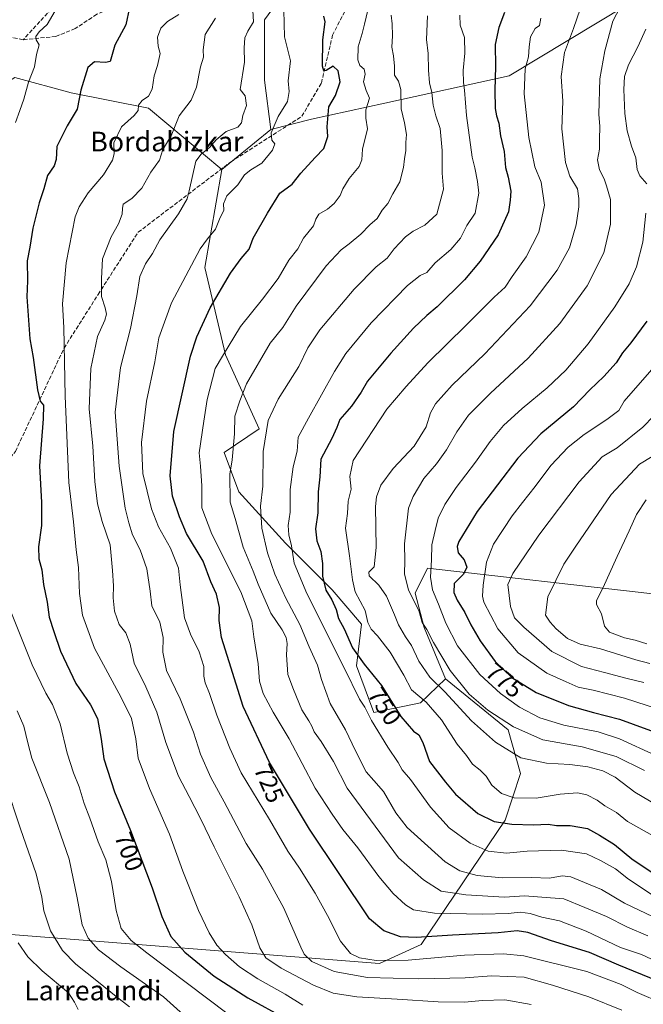
# Model space of a CAD drawing. Units: metres. Extents: x 600322 to 603786, y 4749985 to 4752349.
# Drawn here: x 601094 to 601347, y 4751207 to 4751607 of the extents above; entities that cross this region are included whole.
import ezdxf
from ezdxf.enums import TextEntityAlignment as Align

# ---------------------------------------------------------------- set-up
doc = ezdxf.new("R2010")
doc.units = ezdxf.units.M
doc.header["$MEASUREMENT"] = 0
doc.linetypes.add('DGN Style 3', pattern=[2.307223458686699, 1.648016756204785, -0.6592067024819142])
for name, color, linetype, lineweight in [('Arbolado forestal CxS', 92, 'Continuous', 0), ('Curva de nivel maestra', 30, 'Continuous', 30), ('Curva de nivel normal', 30, 'Continuous', 0), ('Pastizal CxS', 92, 'Continuous', 0), ('Rótulo de curva de nivel directora', 7, 'Continuous', 0), ('Senda', 7, 'DGN Style 3', 0), ('Texto cartográfico', 7, 'Continuous', 0)]:
    doc.layers.add(name, color=color, linetype=linetype, lineweight=lineweight)
doc.styles.add('Style-Arial', font='txt')

msp = doc.modelspace()

# ---------------------------------------------------------------- linework, layer by layer
at = {"layer": 'Arbolado forestal CxS', "color": 92, "linetype": 'Continuous', "lineweight": 0, "extrusion": (-0.06265617916820387, -0.05112642892518457, 0.9967247822129237), "elevation": -279882.3854585795, "flags": 128}
msp.add_lwpolyline([(-3301382.885445284, 3458514.513898238), (-3301382.885445284, 3458488.634836264)], dxfattribs=at)
at = {"layer": 'Arbolado forestal CxS', "color": 92, "linetype": 'Continuous', "lineweight": 0}
for points in [[(601700.2467, 4751766.6743, 822.4198999999935), (601637.6275000004, 4751769.9583, 789.1750999999931), (601589.5340999998, 4751736.4683, 783.6664000000019), (601579.8515, 4751715.508099999, 782.2897999999988), (601558.3909, 4751692.408100001, 782.2382999999973), (601454.3953, 4751664.358899999, 778.6435999999959), (601431.2849000003, 4751651.1579, 774.3420000000042), (601358.6523000002, 4751626.408700001, 766.5188999999956), (601340.4937000005, 4751613.208699999, 764.7976000000053), (601292.7282999996, 4751584.533299999, 751.772299999997), (601242.3328999998, 4751573.483700001, 732.248900000006), (601212.4067000002, 4751566.921900001, 722.1710000000021), (601195.9754999997, 4751562.7567, 719.047900000005)], [(601263.4918999998, 4751763.629100001, 721.693299999999), (601280.5734999999, 4751737.324100001, 731.5608999999968), (601280.6171000004, 4751737.2455, 731.5868999999948), (601269.5701000001, 4751732.572100001, 729.406099999993), (601253.2336999997, 4751736.655900001, 723.9480999999942), (601235.5358999996, 4751728.488100001, 719.3454999999958), (601217.8375000004, 4751705.345100001, 718.3926000000066), (601191.9713000003, 4751697.177100001, 711.508600000001), (601187.8869000003, 4751684.924699999, 711.8282999999938), (601204.2232999997, 4751675.395099999, 718.0252999999939), (601221.9209000003, 4751659.058900001, 724.137600000002), (601208.3063000003, 4751627.747500001, 722.0763000000007), (601193.3309000004, 4751607.327099999, 716.2531000000017), (601193.3305000003, 4751582.822699999, 716.9431000000042), (601195.9754999997, 4751562.7567, 719.047900000005)], [(601340.4937000005, 4751613.208699999, 764.7976000000053), (601292.7282999996, 4751584.533299999, 751.772299999997), (601242.3328999998, 4751573.483700001, 732.248900000006), (601212.4067000002, 4751566.921900001, 722.1710000000021), (601195.9754999997, 4751562.7567, 719.047900000005), (601193.3305000003, 4751582.822699999, 716.9431000000042), (601193.3309000004, 4751607.327099999, 716.2531000000017), (601208.3063000003, 4751627.747500001, 722.0763000000007)], [(601349.9511000002, 4751374.287500001, 798.8163999999962), (601259.5800999999, 4751384.519900001, 768.9155000000028), (601254.5301000001, 4751374.4169, 765.7712999999932), (601258.3176999995, 4751360.525900001, 764.5853000000062), (601266.9681000002, 4751339.6031, 762.887600000002), (601256.7238999996, 4751329.9231, 753.9092999999993), (601237.7955, 4751325.9385, 745.8475000000036), (601230.8224999999, 4751344.8665, 747.9703000000009), (601232.8152999999, 4751361.802100001, 753.3736999999965), (601220.8608999997, 4751375.749100001, 750.4008999999934), (601201.9331, 4751394.677300001, 743.6358000000037), (601183.0053000003, 4751415.597899999, 735.9030000000057), (601177.0283000004, 4751431.5371, 733.2290999999968), (601191.2285000002, 4751441.218900001, 738.5047999999952), (601177.4759000001, 4751471.247500001, 729.7514999999986), (601169.1305000001, 4751506.721100001, 721.1410999999936), (601175.9902999997, 4751546.449100001, 716.9551000000066), (601195.9754999997, 4751562.7567, 719.047900000005), (601212.4067000002, 4751566.921900001, 722.1710000000021), (601242.3328999998, 4751573.483700001, 732.248900000006), (601292.7282999996, 4751584.533299999, 751.772299999997), (601340.4937000005, 4751613.208699999, 764.7976000000053)], [(601175.9902999997, 4751546.449100001, 716.9551000000066), (601169.1305000001, 4751506.721100001, 721.1410999999936), (601177.4759000001, 4751471.247500001, 729.7514999999986), (601191.2285000002, 4751441.218900001, 738.5047999999952), (601177.0283000004, 4751431.5371, 733.2290999999968), (601183.0053000003, 4751415.597899999, 735.9030000000057), (601201.9331, 4751394.677300001, 743.6358000000037), (601220.8608999997, 4751375.749100001, 750.4008999999934), (601232.8152999999, 4751361.802100001, 753.3736999999965), (601230.8224999999, 4751344.8665, 747.9703000000009), (601237.7955, 4751325.9385, 745.8475000000036), (601256.7238999996, 4751329.9231, 753.9092999999993), (601266.9681000002, 4751339.6031, 762.887600000002)], [(601509.2569000004, 4751339.7861, 813.0249000000041), (601493.1659000004, 4751332.3729, 812.6708000000073), (601474.5887000002, 4751329.718699999, 811.161500000002), (601452.0305000005, 4751332.3731, 808.324099999998), (601432.1266999999, 4751339.0077, 806.1848000000027), (601429.4731000002, 4751353.603700001, 810.8390999999974), (601422.1977000004, 4751365.4605, 812.795299999998), (601404.7468999998, 4751367.214299999, 809.6907999999967), (601349.9511000002, 4751374.287500001, 798.8163999999962), (601259.5800999999, 4751384.519900001, 768.9155000000028), (601254.5301000001, 4751374.4169, 765.7712999999932), (601258.3176999995, 4751360.525900001, 764.5853000000062), (601266.9681000002, 4751339.6031, 762.887600000002)]]:
    msp.add_polyline3d(points, dxfattribs=at)
at = {"layer": 'Curva de nivel maestra', "color": 30, "linetype": 'Continuous', "lineweight": 30, "flags": 128}
for points, elevation in [([(601138.5099999999, 4751612.3301), (601137.0899999999, 4751605.2501), (601132.5099999999, 4751597.0001), (601130.6699999999, 4751590.4001), (601128.7800000003, 4751590.0101), (601124.3399999999, 4751590.2601), (601121.5700000003, 4751587.950099999), (601118.7999999998, 4751578.720100001), (601117.2100000001, 4751571.0001), (601113.1799999997, 4751564.2301), (601109.0199999996, 4751555.800100001), (601108.7599999999, 4751550.590100001), (601107.9100000003, 4751547.960100001), (601105.2199999997, 4751544.0101), (601103.6500000004, 4751538.670100001), (601101.8099999996, 4751532.9101), (601099.2400000002, 4751522.630100001), (601098.0499999998, 4751514.9101), (601096.9800000006, 4751509.350099999), (601097.0999999996, 4751501.2401), (601096.7999999998, 4751494.7601), (601098.0800000001, 4751477.720100001), (601099.4299999997, 4751470.100099999), (601101.0999999996, 4751457.0001), (601102.2100000001, 4751452.420100001), (601103.5199999996, 4751450.7601), (601103.5099999999, 4751445.220100001), (601102, 4751426.090100001), (601102.7800000003, 4751411.200099999), (601102.7599999999, 4751401.960100001), (601101.5099999999, 4751393.2401), (601101.6699999999, 4751388.360099999), (601102.9299999997, 4751383.960100001), (601103.5300000003, 4751377.9001), (601105.0999999996, 4751370.800100001), (601105.9400000004, 4751364.640100001), (601107.7800000003, 4751358.8101), (601110.4400000004, 4751350.9001), (601116.6699999999, 4751337.720100001), (601122.6600000003, 4751329.0701), (601125.4699999997, 4751323.5001), (601127.0599999996, 4751315.110099999), (601128.0999999996, 4751307.1501), (601132.3700000001, 4751293.7601), (601138.9000000004, 4751277.950099999), (601147.6799999997, 4751254.7401), (601151.7000000002, 4751243.090100001), (601155.3700000001, 4751234.9801), (601160.9699999997, 4751228.5601), (601172.9299999997, 4751218.870100001), (601186.5499999998, 4751210.020099999), (601201.9600000001, 4751201.700099999)], 700), ([(601290.8799999999, 4751610.290100001), (601288.6200000001, 4751604.220100001), (601287.0700000003, 4751597.270099999), (601287.2400000002, 4751588.340100001), (601287.0199999996, 4751578.690099999), (601287.1500000004, 4751571.3301), (601287.5999999996, 4751568.2501), (601288.5800000001, 4751565.3301), (601289.2199999997, 4751560.200099999), (601290.7000000002, 4751553.8201), (601291.3600000005, 4751547.300100001), (601292.3899999997, 4751543.440099999), (601293.4900000002, 4751537.7501), (601293.1399999997, 4751534.110099999), (601292.4800000006, 4751529.340100001), (601288.3099999996, 4751520.0101), (601280.9699999997, 4751509.340100001), (601274.6799999997, 4751501.720100001), (601263.4800000006, 4751490.700099999), (601259.3099999996, 4751487.220100001), (601253.9800000006, 4751482.0801), (601244.6399999997, 4751471.9001), (601235.2800000003, 4751460.470100001), (601232.6500000004, 4751456.020099999), (601228.6600000003, 4751450.350099999), (601223.9600000001, 4751444.950099999), (601222.7199999997, 4751441.7501), (601220.7699999996, 4751437.280099999), (601216.3099999996, 4751428.860099999), (601215.8600000005, 4751421.710100001), (601215.1600000003, 4751415.520099999), (601215.0999999996, 4751407.020099999), (601214.1299999999, 4751400.550100001), (601214.6600000003, 4751395.640100001), (601216.2300000006, 4751391.300100001), (601216.9500000002, 4751386.4101), (601216.8799999999, 4751381.280099999), (601218.2800000003, 4751375.6601), (601220.7000000002, 4751371.7501), (601222.4400000004, 4751367.8301), (601223.5, 4751364.130100001), (601225.6900000004, 4751359.940099999), (601229.1299999999, 4751352.1801), (601233.9199999999, 4751345.630100001), (601240.9699999997, 4751336.9301), (601248.8099999996, 4751324.290100001), (601253.9299999997, 4751318.3301), (601256.0999999996, 4751316.8301), (601257.7599999999, 4751313.8201), (601260.4000000004, 4751305.970100001), (601266.8600000005, 4751297.620100001), (601270.9600000001, 4751292.700099999), (601280.1200000001, 4751284.850099999), (601286.7300000006, 4751281.630100001), (601293.8200000003, 4751280.550100001), (601302.6299999999, 4751280.360099999), (601308.6299999999, 4751280.5601), (601311.9699999997, 4751280.0001), (601317.6299999999, 4751280.0601), (601324.5899999999, 4751278.8101), (601329.54, 4751276.0601), (601335.5800000001, 4751272.3201), (601342.6600000003, 4751266.450099999), (601353.7199999997, 4751258.9901)], 750.0000000000001), ([(601352.9699999997, 4751216.960100001), (601337.29, 4751223.340100001), (601325.4600000001, 4751228.440099999), (601310, 4751233.210100001), (601300.3399999999, 4751236.590100001), (601296.0700000003, 4751237.280099999), (601288.3600000005, 4751236.470100001), (601269.7599999999, 4751235.4801), (601255.1699999999, 4751234.4801), (601248.6900000004, 4751234.860099999), (601241.8200000003, 4751237.2601), (601236, 4751242.0601), (601211.6799999997, 4751278.550100001), (601195.3600000005, 4751305.670100001), (601184.7400000002, 4751328.4001), (601178.9600000001, 4751346.4801), (601175.8899999997, 4751356.380100001), (601174.9400000004, 4751363.3101), (601175.0300000003, 4751368.620100001), (601173.8300000001, 4751374.030099999), (601171.5599999996, 4751379.030099999), (601168.4199999999, 4751387.360099999), (601161.7300000006, 4751398.690099999), (601158.8799999999, 4751405.380100001), (601156.04, 4751413.780099999), (601155.1100000005, 4751422.040100001), (601156.5800000001, 4751440.020099999), (601163.2599999999, 4751470.6801), (601165.8600000005, 4751478.590100001), (601171.3200000003, 4751490.340100001), (601179.6100000005, 4751504.340100001), (601183.8799999999, 4751510.340100001), (601187.0800000001, 4751514.110099999), (601188.7400000002, 4751518.630100001), (601194.6399999997, 4751528.8201), (601199.6399999997, 4751536.9101), (601204.6200000001, 4751540.530099999), (601208.1399999997, 4751544.9901), (601214, 4751551.3301), (601217.5099999999, 4751555.0001), (601219.1399999997, 4751559.860099999), (601218.8700000001, 4751563.8301), (601219.54, 4751572.020099999), (601222.2800000003, 4751576.5801), (601224.1299999999, 4751582.120100001), (601223.29, 4751586.5801), (601221.3099999996, 4751588.4901), (601218.4199999999, 4751586.7401), (601217.4800000006, 4751586.600099999), (601216.9100000003, 4751588.520099999), (601217.1200000001, 4751599.1801), (601218.0800000001, 4751606.5001), (601217.5099999999, 4751608.7401)], 725), ([(601348.7800000003, 4751484.9301), (601342.2000000002, 4751476.090100001), (601338.8499999996, 4751472.0801), (601336.2000000002, 4751468.020099999), (601331.2100000001, 4751462.4801), (601325.6299999999, 4751457.0701), (601318.9699999997, 4751450.120100001), (601305.6299999999, 4751439.200099999), (601296.2599999999, 4751429.2501), (601279.7999999998, 4751407.530099999), (601272.2800000003, 4751395.390100001), (601271.6600000003, 4751393.4001), (601272.0300000003, 4751390.7601), (601274.5300000003, 4751387.9301), (601275.5800000001, 4751385.020099999), (601274.1900000004, 4751382.120100001), (601270.4100000003, 4751378.360099999), (601270.3099999996, 4751374.670100001), (601271.6900000004, 4751371.600099999), (601274.75, 4751366.590100001), (601277.1500000004, 4751361.5701), (601281.0099999999, 4751355.030099999), (601287.1600000003, 4751346.720100001), (601293.8600000005, 4751340.220100001), (601303.7599999999, 4751334.0701), (601316.8700000001, 4751328.850099999), (601327.04, 4751325.880100001), (601337.6699999999, 4751323.2301), (601355.8300000001, 4751316.5601)], 775)]:
    msp.add_lwpolyline(points, dxfattribs=dict(at, elevation=elevation))
at = {"layer": 'Curva de nivel normal', "color": 30, "linetype": 'Continuous', "lineweight": 0, "flags": 128}
for points, elevation in [([(601108.3799999999, 4751611), (601105, 4751605.4), (601101.8399999999, 4751602.42), (601100.5099999999, 4751600.480000001), (601100.6500000004, 4751599.140000001), (601101.8300000001, 4751597.16), (601100.7699999996, 4751593.25), (601099.9000000004, 4751588.180000001), (601097.5199999996, 4751582), (601095.6200000001, 4751575.08), (601093.9199999999, 4751570.539999999), (601092.2400000002, 4751565.539999999)], 695), ([(601338.54, 4751204.960000001), (601325.1900000004, 4751210.430000001), (601310.4400000004, 4751215.17), (601298.8399999999, 4751218.41), (601285.5800000001, 4751218.960000001), (601274.9600000001, 4751218.210000001), (601256.0899999999, 4751217.730000001), (601235.1699999999, 4751218.350000001), (601221.6399999997, 4751220.74), (601212.5700000003, 4751224.77), (601209.5, 4751227.77), (601208.0700000003, 4751230.59), (601201.1699999999, 4751246.5), (601192.5800000001, 4751262.359999999), (601185.8799999999, 4751272.779999999), (601176.9600000001, 4751289.699999999), (601171.5599999996, 4751299.529999999), (601167.3499999996, 4751309.08), (601164.4900000002, 4751317.930000001), (601159.1399999997, 4751331.52), (601153.5999999996, 4751342.970000001), (601152.0199999996, 4751350.51), (601152.2599999999, 4751356.42), (601150.7800000003, 4751362.600000001), (601147.5999999996, 4751369.300000001), (601146.8600000005, 4751375.24), (601145.5199999996, 4751384.279999999), (601142.8600000005, 4751392.08), (601139.7199999997, 4751398.140000001), (601138.2800000003, 4751403.050000001), (601136.7400000002, 4751409), (601134.2699999996, 4751426.02), (601132.7300000006, 4751447.9), (601134.8600000005, 4751466.100000001), (601138.8600000005, 4751481.939999999), (601141.4600000001, 4751495.17), (601142.7199999997, 4751503.07), (601145.0199999996, 4751508.189999999), (601147.9199999999, 4751512.380000001), (601150.8200000003, 4751517.980000001), (601158.4000000004, 4751528.449999999), (601161.9699999997, 4751534.59), (601162.7699999996, 4751537.789999999), (601165.5, 4751549.869999999), (601167.6600000003, 4751552.730000001), (601170.9900000002, 4751555.41), (601173.7000000002, 4751558.550000001), (601177.8499999996, 4751561.9), (601182.5, 4751563.689999999), (601183.9800000006, 4751565.41), (601184.5499999998, 4751568.460000001), (601186.0199999996, 4751572.460000001), (601185.5599999996, 4751576.5), (601183.4800000006, 4751578.949999999), (601185.2400000002, 4751590.16), (601185.1200000001, 4751596), (601185.4000000004, 4751600), (601186.5499999998, 4751602.689999999), (601188.9299999997, 4751606.470000001), (601188.7000000002, 4751611.16)], 714.9999999999999), ([(601354.9000000004, 4751207.859999999), (601344.79, 4751212.210000001), (601338.3399999999, 4751215.430000001), (601324.2800000003, 4751220.699999999), (601298.8099999996, 4751227.119999999), (601290.5099999999, 4751227.91), (601274.6900000004, 4751227.42), (601251.7599999999, 4751225.289999999), (601238.7999999998, 4751225.24), (601231.9800000006, 4751226.300000001), (601228.3600000005, 4751228.07), (601224.2599999999, 4751233.109999999), (601218.9800000006, 4751243.470000001), (601214, 4751252.51), (601207.6500000004, 4751262.720000001), (601202.8099999996, 4751269.66), (601195.4000000004, 4751282.42), (601183.9400000004, 4751301.390000001), (601179.3499999996, 4751311.41), (601174.0599999996, 4751324.869999999), (601171, 4751333.699999999), (601169.2999999998, 4751338.029999999), (601168.7599999999, 4751340.689999999), (601168.7100000001, 4751344.689999999), (601166.8700000001, 4751350.619999999), (601163.2599999999, 4751357.76), (601160.8899999997, 4751364.430000001), (601159.0499999998, 4751377.789999999), (601158.4800000006, 4751384.600000001), (601155.2100000001, 4751392.689999999), (601150.2999999998, 4751401.359999999), (601147.5, 4751408.680000001), (601143.9600000001, 4751423.02), (601143.3600000005, 4751435.680000001), (601145.3700000001, 4751452.350000001), (601148.7699999996, 4751468.390000001), (601150.4299999997, 4751478.180000001), (601155.54, 4751492.380000001), (601167.2599999999, 4751514.230000001), (601170.1600000003, 4751518.4), (601173.4500000002, 4751522.34), (601175.0599999996, 4751526.34), (601176.8300000001, 4751530.01), (601176.7100000001, 4751532.550000001), (601178.1200000001, 4751535.850000001), (601182.5, 4751540.300000001), (601185.2800000003, 4751544.350000001), (601187.7999999998, 4751546.430000001), (601192.2599999999, 4751549.140000001), (601196.5800000001, 4751554.34), (601197.5800000001, 4751556.930000001), (601196.3399999999, 4751558.470000001), (601196.0899999999, 4751561.42), (601198.8799999999, 4751568.039999999), (601202.6799999997, 4751574.08), (601203.4299999997, 4751578.180000001), (601202.9800000006, 4751582.600000001), (601203.9699999997, 4751590.66), (601201.4400000004, 4751600.460000001), (601201.2199999997, 4751611.24)], 720), ([(601356.5, 4751223.029999999), (601346.5, 4751227.59), (601338.0599999996, 4751230.480000001), (601324.0800000001, 4751237.16), (601313.2000000002, 4751241.279999999), (601306.0999999996, 4751242.850000001), (601301.3700000001, 4751244.230000001), (601297.2599999999, 4751244.82), (601292.4100000003, 4751244.27), (601281.9000000004, 4751243.980000001), (601262.4000000004, 4751244.369999999), (601253.9400000004, 4751245.720000001), (601250.6500000004, 4751247.75), (601245.5899999999, 4751252.41), (601239.8600000005, 4751259.369999999), (601231.3099999996, 4751270.949999999), (601225.2400000002, 4751278.369999999), (601220.9199999999, 4751284.680000001), (601214.0099999999, 4751295.27), (601203.3499999996, 4751315.26), (601196.9400000004, 4751326.039999999), (601192.9000000004, 4751333.609999999), (601191.3499999996, 4751338.689999999), (601190.7999999998, 4751345.689999999), (601189.0300000003, 4751356.689999999), (601188.25, 4751363.16), (601183.7800000003, 4751374.930000001), (601172.0099999999, 4751398.369999999), (601167.8899999997, 4751409.07), (601167.8899999997, 4751418.039999999), (601167.3899999997, 4751425.960000001), (601166.8799999999, 4751431.41), (601168.6600000003, 4751444.350000001), (601170.1299999999, 4751453.02), (601173.3399999999, 4751465.730000001), (601176.29, 4751470.720000001), (601183.6500000004, 4751482.800000001), (601192.6200000001, 4751493.82), (601198.9500000002, 4751502.189999999), (601203.2400000002, 4751509.640000001), (601206.8799999999, 4751514.34), (601209.2400000002, 4751518.67), (601213.2199999997, 4751523.67), (601214.1799999997, 4751526.34), (601215.4699999997, 4751528.34), (601218.9600000001, 4751530.34), (601221.7300000006, 4751532.67), (601224.0800000001, 4751536.01), (601225.2300000006, 4751538.720000001), (601227.79, 4751542.869999999), (601231.8099999996, 4751547.699999999), (601232.9600000001, 4751550.439999999), (601233.2300000006, 4751554.789999999), (601235.1699999999, 4751563.029999999), (601234.5199999996, 4751567.300000001), (601234.5599999996, 4751570.76), (601236.0599999996, 4751575.430000001), (601234.6799999997, 4751578.59), (601233.6399999997, 4751582.130000001), (601234.2199999997, 4751585.24), (601233.8600000005, 4751587.220000001), (601232.0999999996, 4751588.800000001), (601231.2599999999, 4751591.08), (601231.4699999997, 4751596.33), (601233.0999999996, 4751601.710000001), (601233.9400000004, 4751605.5), (601235.4100000003, 4751611.210000001)], 730), ([(601321.5700000003, 4751611.630000001), (601318.8700000001, 4751603.800000001), (601315.3200000003, 4751593.980000001), (601313.9100000003, 4751584.24), (601314.6399999997, 4751574.300000001), (601314.1399999997, 4751563.08), (601315.6200000001, 4751549.359999999), (601317.4800000006, 4751543.76), (601320.5700000003, 4751538.67), (601321.04, 4751534.67), (601321.1600000003, 4751531.34), (601320.0700000003, 4751524.01), (601317.25, 4751514.730000001), (601312.3200000003, 4751505.600000001), (601301.2999999998, 4751491.140000001), (601282.8499999996, 4751471.67), (601269.6200000001, 4751458.92), (601262.9000000004, 4751451.350000001), (601260.8200000003, 4751447.680000001), (601259.0999999996, 4751442.039999999), (601254.2300000006, 4751434.119999999), (601245.6500000004, 4751425.039999999), (601240.6600000003, 4751418.350000001), (601238.8300000001, 4751413.560000001), (601238.4199999999, 4751409.67), (601238.7999999998, 4751392.970000001), (601237.8799999999, 4751385.109999999), (601235.7300000006, 4751383.01), (601235.9199999999, 4751381.4), (601239.8499999996, 4751377.680000001), (601242.9600000001, 4751373.199999999), (601246.2400000002, 4751365.680000001), (601247.7699999996, 4751361.560000001), (601250.5999999996, 4751356.65), (601253.1299999999, 4751353.180000001), (601256.0999999996, 4751346.82), (601260.6100000005, 4751340.32), (601266.6100000005, 4751334.33), (601277.5499999998, 4751322.619999999), (601287.1799999997, 4751313.92), (601297.4800000006, 4751307.550000001), (601307.9600000001, 4751305.359999999), (601317.3899999997, 4751304.789999999), (601324.7699999996, 4751303.82), (601330.8899999997, 4751302.199999999), (601335.8899999997, 4751299.609999999), (601343.9000000004, 4751293.640000001), (601358.1200000001, 4751285.199999999)], 760), ([(601337.8899999997, 4751612.470000001), (601334.9699999997, 4751606.789999999), (601331.6100000005, 4751594.710000001), (601329.6100000005, 4751583.33), (601329.2100000001, 4751569), (601329.5700000003, 4751564), (601329.4500000002, 4751558.76), (601329.5, 4751554.730000001), (601328.6399999997, 4751550.439999999), (601329.5199999996, 4751546.33), (601331.4199999999, 4751542.67), (601332.3700000001, 4751539.850000001), (601333.9500000002, 4751534.369999999), (601333.9000000004, 4751524.300000001), (601331.2599999999, 4751512.710000001), (601324.4199999999, 4751499.230000001), (601313.3399999999, 4751483.91), (601300.4600000001, 4751469.850000001), (601285.1399999997, 4751455.680000001), (601276.2800000003, 4751446.680000001), (601271.54, 4751439.970000001), (601267.3399999999, 4751432.59), (601263.2100000001, 4751426.970000001), (601258.1699999999, 4751421), (601253.75, 4751413.689999999), (601251.9500000002, 4751408.980000001), (601250.2000000002, 4751394.480000001), (601250.4199999999, 4751387.57), (601250.3200000003, 4751382.24), (601251.8899999997, 4751375.689999999), (601256.04, 4751367.33), (601257.4600000001, 4751362.560000001), (601259.2999999998, 4751359.600000001), (601262, 4751354.4), (601268.8499999996, 4751343.060000001), (601276.5899999999, 4751333.430000001), (601284.1699999999, 4751326.869999999), (601294.5300000003, 4751320.08), (601306.5, 4751314.890000001), (601322.4199999999, 4751312.029999999), (601336.2100000001, 4751308.100000001), (601347.75, 4751302.4)], 765.0000000000001), ([(601208.9400000004, 4751207.08), (601201.79, 4751211.480000001), (601190.6799999997, 4751217.810000001), (601183.2800000003, 4751222.680000001), (601177.5199999996, 4751227.58), (601174.0099999999, 4751231.4), (601170.8399999999, 4751236.460000001), (601166.6200000001, 4751245.57), (601160.2199999997, 4751261.49), (601154.79, 4751276.51), (601146.6699999999, 4751295.050000001), (601142.0199999996, 4751307.4), (601141.1399999997, 4751315.220000001), (601139.2999999998, 4751323.439999999), (601135.1799999997, 4751332.100000001), (601124.2400000002, 4751352.039999999), (601119.4800000006, 4751365.5), (601118.2599999999, 4751374.230000001), (601117.7699999996, 4751384.83), (601116.9000000004, 4751392.029999999), (601115.79, 4751403.430000001), (601113.8499999996, 4751419.42), (601112.4400000004, 4751454.460000001), (601111.8300000001, 4751482.34), (601111.3300000001, 4751491.9), (601112.7300000006, 4751508.57), (601116.4800000006, 4751527.310000001), (601118.0199999996, 4751531.33), (601121.6900000004, 4751537.09), (601127.9900000002, 4751544.300000001), (601131.6399999997, 4751550.24), (601132.2599999999, 4751552.890000001), (601132.0999999996, 4751557.34), (601135.3099999996, 4751563.859999999), (601140.4100000003, 4751568.439999999), (601142.0999999996, 4751570.529999999), (601142.1699999999, 4751572.699999999), (601143.6200000001, 4751574.539999999), (601146.2599999999, 4751576.359999999), (601147.7800000003, 4751579.16), (601148.4800000006, 4751584.630000001), (601149.8700000001, 4751588.82), (601150.9800000006, 4751593.66), (601150.2100000001, 4751596.66), (601149.9400000004, 4751600.32), (601151.2999999998, 4751603.970000001), (601153.9699999997, 4751606.680000001), (601158.54, 4751609.480000001)], 705), ([(601301.75, 4751207.34), (601290.9900000002, 4751209.25), (601281.9699999997, 4751208.980000001), (601274.6399999997, 4751208.24), (601263.9800000006, 4751208.430000001), (601247.3099999996, 4751209.52), (601230.8799999999, 4751210.41), (601221.2400000002, 4751211.9), (601213.3099999996, 4751215.180000001), (601200.0800000001, 4751222.100000001), (601193.9000000004, 4751226.300000001), (601191.4600000001, 4751230.4), (601188.1699999999, 4751239.720000001), (601183.1200000001, 4751251.07), (601172.8799999999, 4751271.350000001), (601167.4199999999, 4751282.939999999), (601162.8200000003, 4751291.76), (601158.3799999999, 4751300.039999999), (601153.2999999998, 4751313.699999999), (601149.6299999999, 4751326.039999999), (601145.1399999997, 4751336.359999999), (601140.3899999997, 4751346.029999999), (601138.7699999996, 4751353.720000001), (601137.0599999996, 4751358.26), (601134.3499999996, 4751361.75), (601132.4600000001, 4751367.16), (601131.8200000003, 4751372.52), (601131.9600000001, 4751377.33), (601131.5800000001, 4751383.609999999), (601130.6399999997, 4751394), (601127.4800000006, 4751403.51), (601125.5599999996, 4751410.76), (601124.4299999997, 4751419.720000001), (601123.6200000001, 4751434.08), (601122.2000000002, 4751449.279999999), (601122.7599999999, 4751465.689999999), (601125.4600000001, 4751478.720000001), (601128.4800000006, 4751485.32), (601129.2100000001, 4751487.74), (601128.5899999999, 4751490.289999999), (601127.0800000001, 4751494.939999999), (601127.1799999997, 4751502.220000001), (601127.5499999998, 4751510.210000001), (601131.0300000003, 4751519.220000001), (601134.0999999996, 4751524.4), (601135.5, 4751528.34), (601135.6799999997, 4751530.730000001), (601135.9800000006, 4751532.42), (601139.4100000003, 4751534.67), (601143.5300000003, 4751538.949999999), (601147.2000000002, 4751545.449999999), (601150.6799999997, 4751550.279999999), (601152, 4751554.66), (601155.4900000002, 4751560.130000001), (601158.6399999997, 4751568.33), (601163.5499999998, 4751574.619999999), (601165.79, 4751580.01), (601167.3799999999, 4751588.24), (601168.5800000001, 4751592.189999999), (601168.4400000004, 4751595.180000001), (601169.3300000001, 4751601.380000001), (601173.4299999997, 4751607.949999999)], 709.9999999999999), ([(601244.79, 4751609.27), (601245.2400000002, 4751605.710000001), (601245.4199999999, 4751600.77), (601245.1500000004, 4751596.17), (601245.7999999998, 4751592.65), (601246.1500000004, 4751588.470000001), (601246.1299999999, 4751584.84), (601247.8499999996, 4751582.369999999), (601248.75, 4751579), (601248.9100000003, 4751571.180000001), (601250.2599999999, 4751565.42), (601251.04, 4751560.75), (601250.8600000005, 4751557.550000001), (601250.8200000003, 4751554.180000001), (601250.2000000002, 4751550.890000001), (601249.9199999999, 4751547.33), (601248.3700000001, 4751541.49), (601245.5199999996, 4751536.630000001), (601243.4900000002, 4751532.67), (601241.1900000004, 4751530.01), (601239.1900000004, 4751526.67), (601236.1600000003, 4751524.01), (601232.5599999996, 4751520.24), (601227.8200000003, 4751516.26), (601224.4600000001, 4751513.9), (601218.4900000002, 4751507.34), (601206.25, 4751491.01), (601200.7599999999, 4751482.33), (601195.6500000004, 4751475.91), (601186.0099999999, 4751459.42), (601183.3099999996, 4751452.550000001), (601181.3300000001, 4751446.369999999), (601181.25, 4751439.15), (601180.1799999997, 4751428.539999999), (601179.2400000002, 4751422.82), (601179.4900000002, 4751411.350000001), (601181.4699999997, 4751404.680000001), (601184.6500000004, 4751393.039999999), (601188.7199999997, 4751383.41), (601190.7599999999, 4751378.060000001), (601196.0099999999, 4751366.350000001), (601200.5199999996, 4751359.49), (601202.1600000003, 4751356.369999999), (601202.5300000003, 4751354.029999999), (601202.3200000003, 4751349.359999999), (601202.8399999999, 4751341.359999999), (601205.1399999997, 4751335.27), (601208.5800000001, 4751327), (601211.3399999999, 4751322.609999999), (601212.6699999999, 4751320.34), (601213.5499999998, 4751318.029999999), (601216.4600000001, 4751314.17), (601221.3600000005, 4751306.01), (601226.9600000001, 4751295.16), (601247.79, 4751266.850000001), (601257.9199999999, 4751257.92), (601265.1100000005, 4751253.359999999), (601275.1299999999, 4751251.859999999), (601290.8799999999, 4751250.869999999), (601299, 4751251.42), (601306.0999999996, 4751250.980000001), (601315.04, 4751250.310000001), (601323.5300000003, 4751246.74), (601332.2800000003, 4751243.02), (601340.9299999997, 4751238.680000001), (601349.1900000004, 4751235.279999999)], 735), ([(601259.6600000003, 4751609), (601259.2199999997, 4751599.33), (601259.9400000004, 4751593.66), (601260.0300000003, 4751586.84), (601260.4800000006, 4751581.720000001), (601261.3200000003, 4751577.84), (601261.9299999997, 4751572.66), (601262.9900000002, 4751568.279999999), (601264.7400000002, 4751563.119999999), (601265.5, 4751554.27), (601265.5800000001, 4751544.970000001), (601266.1200000001, 4751538.5), (601263.4299999997, 4751528.359999999), (601258.5700000003, 4751523.92), (601253.8300000001, 4751521.52), (601250.6399999997, 4751519.199999999), (601246.0300000003, 4751514.25), (601243.2000000002, 4751510.49), (601238.7400000002, 4751506.970000001), (601229.79, 4751497.92), (601215.8499999996, 4751481.34), (601210.9800000006, 4751474.02), (601207.3399999999, 4751466.51), (601198.8600000005, 4751453.279999999), (601194.9000000004, 4751444.609999999), (601192.8399999999, 4751431.939999999), (601192.7100000001, 4751417.930000001), (601191.7400000002, 4751409.77), (601192.3200000003, 4751400.84), (601194.5300000003, 4751390.810000001), (601197.5599999996, 4751382.09), (601202.0700000003, 4751372.449999999), (601207.6900000004, 4751361.74), (601211.5300000003, 4751352.58), (601214.9600000001, 4751345.220000001), (601216.54, 4751339.289999999), (601220.0899999999, 4751329.550000001), (601226.3499999996, 4751318.960000001), (601230.3200000003, 4751310.41), (601234.7000000002, 4751301.859999999), (601237.8499999996, 4751298.369999999), (601241.6699999999, 4751293.800000001), (601246.7000000002, 4751285.16), (601251.3099999996, 4751279.16), (601266.7199999997, 4751265.24), (601272.6799999997, 4751261.619999999), (601279.8099999996, 4751259.699999999), (601289.9699999997, 4751258.75), (601301.9699999997, 4751258.91), (601309.2400000002, 4751258.66), (601314.3799999999, 4751259.65), (601317.9000000004, 4751259.25), (601323.3799999999, 4751256.83), (601330.2699999996, 4751253.980000001), (601339.6200000001, 4751248.430000001), (601351.29, 4751242.980000001)], 740), ([(601272.7999999998, 4751609.16), (601272.9199999999, 4751605.15), (601274.6600000003, 4751600.15), (601274.8200000003, 4751593.779999999), (601274.1299999999, 4751586.76), (601274.2699999996, 4751581.869999999), (601274.6399999997, 4751578.720000001), (601275.4800000006, 4751568.51), (601277.7699999996, 4751551.57), (601278.8600000005, 4751547.24), (601279.9000000004, 4751541.66), (601280.5300000003, 4751536.949999999), (601278.9199999999, 4751528.730000001), (601275.6200000001, 4751523.810000001), (601273.0099999999, 4751518.66), (601269.0800000001, 4751514.01), (601262.75, 4751508.600000001), (601259.29, 4751504.619999999), (601256.6900000004, 4751503.49), (601251.5099999999, 4751499.380000001), (601236.7599999999, 4751484.279999999), (601226.4299999997, 4751471.83), (601221.7999999998, 4751464.52), (601211.3099999996, 4751445.560000001), (601207.0599999996, 4751437.74), (601206.6500000004, 4751432.07), (601205.0899999999, 4751425.699999999), (601203.7400000002, 4751416.529999999), (601203.79, 4751407.300000001), (601203.0499999998, 4751401.949999999), (601203.2999999998, 4751398.16), (601204.3799999999, 4751393.65), (601205.4100000003, 4751386.609999999), (601210.5199999996, 4751374.279999999), (601225.8799999999, 4751343.810000001), (601231.9500000002, 4751331.310000001), (601234.1200000001, 4751328.039999999), (601236.8399999999, 4751322.699999999), (601243.4199999999, 4751311.859999999), (601247.7000000002, 4751305.66), (601249.3399999999, 4751302.600000001), (601252.6399999997, 4751298.67), (601260.8399999999, 4751287.539999999), (601268.3700000001, 4751279.039999999), (601276.8899999997, 4751272.83), (601284.2999999998, 4751269.66), (601291.7199999997, 4751268.789999999), (601300.0599999996, 4751269.66), (601314.0300000003, 4751270.029999999), (601324.2100000001, 4751268.57), (601329.9299999997, 4751265.82), (601336.0199999996, 4751262.4), (601341.2800000003, 4751258.27), (601350.8300000001, 4751251.859999999)], 744.9999999999999), ([(601305.5999999996, 4751607.949999999), (601305.0700000003, 4751605.029999999), (601303.29, 4751603.800000001), (601301.4900000002, 4751600.359999999), (601300.8499999996, 4751596.33), (601300.6399999997, 4751592.279999999), (601299.2599999999, 4751587.34), (601298.9199999999, 4751577.289999999), (601300.7999999998, 4751559.52), (601303.2300000006, 4751547.59), (601305.8099999996, 4751541.34), (601307.1799999997, 4751532.08), (601304.8300000001, 4751521.07), (601299.6399999997, 4751511.100000001), (601294.0300000003, 4751503.100000001), (601291.1900000004, 4751498.67), (601286.7000000002, 4751494.67), (601275.3499999996, 4751483.34), (601259.7199999997, 4751468.02), (601250.9600000001, 4751458.41), (601243.1200000001, 4751449.15), (601229.3499999996, 4751428.350000001), (601227.9800000006, 4751421.850000001), (601228.5800000001, 4751416.600000001), (601227.3600000005, 4751411.75), (601227.1200000001, 4751406.800000001), (601226.2699999996, 4751400.869999999), (601227.8600000005, 4751389.550000001), (601229.0999999996, 4751379.810000001), (601230.1699999999, 4751374.890000001), (601234.2699999996, 4751367.32), (601235.4199999999, 4751362.470000001), (601236.7300000006, 4751359.779999999), (601239.3399999999, 4751357.050000001), (601244.3899999997, 4751350.439999999), (601250.0199999996, 4751341.08), (601253.1600000003, 4751335.210000001), (601259.0899999999, 4751330.130000001), (601265.2999999998, 4751323.02), (601271.6699999999, 4751313.07), (601275.4100000003, 4751308.480000001), (601277.8499999996, 4751304.92), (601281.0599999996, 4751302.460000001), (601283.3799999999, 4751300.109999999), (601285.7199999997, 4751296.42), (601289.6600000003, 4751293.060000001), (601294.8700000001, 4751291.27), (601303.7800000003, 4751291.180000001), (601313.5300000003, 4751292.789999999), (601320.5199999996, 4751293.33), (601324.29, 4751292.539999999), (601328.5300000003, 4751290.27), (601331.6399999997, 4751288.039999999), (601336.4600000001, 4751285.279999999), (601340.8700000001, 4751281.619999999), (601352.3099999996, 4751275.34)], 755.0000000000001), ([(601348.3799999999, 4751603.470000001), (601345.1200000001, 4751596.33), (601341.3200000003, 4751589), (601339.7100000001, 4751584.32), (601339.3799999999, 4751578.960000001), (601339.7999999998, 4751569.32), (601340.7800000003, 4751562.199999999), (601342.5199999996, 4751556.01), (601344.25, 4751551.300000001), (601344.8399999999, 4751546.550000001), (601345.9199999999, 4751543.960000001), (601348.7199999997, 4751540.76)], 770), ([(601348.3499999996, 4751528.82), (601347.1500000004, 4751517.01), (601344.5899999999, 4751507.01), (601341.5099999999, 4751500.01), (601335.7000000002, 4751490.680000001), (601324.8399999999, 4751475.680000001), (601315.7699999996, 4751465.02), (601308.1900000004, 4751457.789999999), (601298.0800000001, 4751449.449999999), (601290.5099999999, 4751442.460000001), (601285.0599999996, 4751436.02), (601279.1699999999, 4751427.680000001), (601271.2000000002, 4751417.350000001), (601266.6399999997, 4751410.4), (601263.9900000002, 4751404.84), (601262.7699999996, 4751399.82), (601261.3099999996, 4751393.99), (601261.2599999999, 4751387.939999999), (601260.8799999999, 4751380.960000001), (601261.6600000003, 4751375.74), (601264.1399999997, 4751369.960000001), (601267.0800000001, 4751362.27), (601271.8600000005, 4751352.99), (601280.8899999997, 4751341.439999999), (601289.2300000006, 4751333.619999999), (601297.0099999999, 4751328.100000001), (601305.2300000006, 4751323.810000001), (601314.9699999997, 4751320.850000001), (601328.9699999997, 4751318.02), (601337.6200000001, 4751315.289999999), (601352.3300000001, 4751308.42)], 770), ([(601360.0899999999, 4751476.01), (601339.5700000003, 4751452.350000001), (601337.3499999996, 4751448.67), (601332.4699999997, 4751444.99), (601323.3099999996, 4751438.930000001), (601316.8099999996, 4751433.680000001), (601309.6600000003, 4751426.220000001), (601303.3799999999, 4751417.810000001), (601298.25, 4751411.180000001), (601293.9900000002, 4751405.890000001), (601286.4600000001, 4751394.33), (601283.5199999996, 4751387.029999999), (601282.2199999997, 4751377.67), (601281.8899999997, 4751373.199999999), (601282.4900000002, 4751370.74), (601288.2000000002, 4751359.930000001), (601296.3799999999, 4751350.16), (601308.1399999997, 4751341.869999999), (601315.9699999997, 4751338.33), (601320.8399999999, 4751336.220000001), (601326.8899999997, 4751334.960000001), (601339.6299999999, 4751331.779999999), (601353.4800000006, 4751327.310000001)], 780), ([(601356.0800000001, 4751451.07), (601347.0999999996, 4751441.880000001), (601336.6500000004, 4751433.5), (601330.5800000001, 4751429.789999999), (601321.2000000002, 4751419.640000001), (601304.8600000005, 4751397.980000001), (601294.3399999999, 4751382.359999999), (601292.2199999997, 4751377.869999999), (601293.2699999996, 4751369.029999999), (601294.9900000002, 4751364.359999999), (601298.6799999997, 4751360.539999999), (601310.1799999997, 4751350.66), (601322.1699999999, 4751344.560000001), (601331.5099999999, 4751342.24), (601340.2000000002, 4751339.939999999), (601347.5499999998, 4751338.15)], 785), ([(601355.4000000004, 4751432.67), (601345.7400000002, 4751426.779999999), (601334.2400000002, 4751414.49), (601319.8899999997, 4751393.5), (601315.0099999999, 4751386.220000001), (601308.5, 4751372.960000001), (601307.5099999999, 4751365.49), (601309.5099999999, 4751362.630000001), (601311.8799999999, 4751359.939999999), (601316.4400000004, 4751356.01), (601321.5800000001, 4751353.680000001), (601329.9100000003, 4751351.82), (601344.2599999999, 4751347.300000001), (601349.9400000004, 4751345.880000001)], 790), ([(601348.4199999999, 4751412.350000001), (601344.5499999998, 4751406.350000001), (601341.5800000001, 4751399.689999999), (601336.6299999999, 4751389.359999999), (601330.8499999996, 4751376.470000001), (601328.2999999998, 4751371.480000001), (601328.3300000001, 4751369.810000001), (601330.3399999999, 4751366.029999999), (601331.5199999996, 4751361.029999999), (601333.5700000003, 4751358.529999999), (601339.7000000002, 4751356.26), (601343.9600000001, 4751355.359999999), (601348.7800000003, 4751353.850000001)], 795), ([(601089.7599999999, 4751368.359999999), (601099.0199999996, 4751345.33), (601104.5599999996, 4751333.779999999), (601107.2800000003, 4751329.15), (601110.29, 4751321.32), (601113.1600000003, 4751309.460000001), (601115.79, 4751301.380000001), (601118.1200000001, 4751295.789999999), (601120.1600000003, 4751289.039999999), (601122.4100000003, 4751283.039999999), (601125.8499999996, 4751273.369999999), (601128.9000000004, 4751266.039999999), (601131.2699999996, 4751257.350000001), (601133.1500000004, 4751245.539999999), (601135.0700000003, 4751238.130000001), (601139.2599999999, 4751233.33), (601145.5199999996, 4751228.25), (601178.1100000005, 4751203.84)], 695), ([(601092.9299999997, 4751326.640000001), (601095.6500000004, 4751320.359999999), (601097.2199999997, 4751313.58), (601098.8099999996, 4751307.4), (601106.0199999996, 4751289.369999999), (601114.0499999998, 4751266.34), (601117.2100000001, 4751250.600000001), (601119.3300000001, 4751239.720000001), (601121.6600000003, 4751234.25), (601125.8899999997, 4751229.480000001), (601134.9500000002, 4751222.560000001), (601152.3399999999, 4751210.4), (601165.9699999997, 4751198.130000001)], 690), ([(601088.1699999999, 4751297.08), (601094.25, 4751278.689999999), (601100.6500000004, 4751260.350000001), (601102.9500000002, 4751250.939999999), (601103.7199999997, 4751245.439999999), (601106.4800000006, 4751237.189999999), (601111.2599999999, 4751229.310000001), (601116.6600000003, 4751223.710000001), (601125.9800000006, 4751216.380000001), (601133.1399999997, 4751210.550000001), (601138.4900000002, 4751206.359999999)], 685), ([(601117.6500000004, 4751205.27), (601116.1100000005, 4751208.26), (601113.7800000003, 4751212.029999999), (601103.0899999999, 4751220.99), (601097.1699999999, 4751226.66), (601093.3200000003, 4751232.4)], 680)]:
    msp.add_lwpolyline(points, dxfattribs=dict(at, elevation=elevation))
at = {"layer": 'Pastizal CxS', "color": 92, "linetype": 'Continuous', "lineweight": 0, "extrusion": (-0.06265617916820387, -0.05112642892518457, 0.9967247822129237), "elevation": -279882.3854585795, "flags": 128}
msp.add_lwpolyline([(-3301382.885445284, 3458514.513898238), (-3301382.885445284, 3458488.634836264)], dxfattribs=at)
at = {"layer": 'Pastizal CxS', "color": 92, "linetype": 'Continuous', "lineweight": 0}
for points in [[(601190.2830999997, 4751831.010700001, 694.6668999999965), (601211.7412999999, 4751789.7601, 702.6726000000053), (601228.2472999999, 4751758.410499999, 713.4330999999949), (601263.4918999998, 4751763.629100001, 721.693299999999), (601280.5734999999, 4751737.324100001, 731.5608999999968), (601280.6171000004, 4751737.2455, 731.5868999999948), (601269.5701000001, 4751732.572100001, 729.406099999993), (601253.2336999997, 4751736.655900001, 723.9480999999942), (601235.5358999996, 4751728.488100001, 719.3454999999958), (601217.8375000004, 4751705.345100001, 718.3926000000066), (601191.9713000003, 4751697.177100001, 711.508600000001), (601187.8869000003, 4751684.924699999, 711.8282999999938), (601204.2232999997, 4751675.395099999, 718.0252999999939), (601221.9209000003, 4751659.058900001, 724.137600000002), (601208.3063000003, 4751627.747500001, 722.0763000000007), (601193.3309000004, 4751607.327099999, 716.2531000000017), (601193.3305000003, 4751582.822699999, 716.9431000000042), (601195.9754999997, 4751562.7567, 719.047900000005), (601175.9902999997, 4751546.449100001, 716.9551000000066), (601146.1776999999, 4751571.408100001, 705.7284999999974), (601114.8777000001, 4751577.668099999, 698.748900000006), (601091.9237000003, 4751583.928099999, 693.3175999999949)], [(601263.4918999998, 4751763.629100001, 721.693299999999), (601280.5734999999, 4751737.324100001, 731.5608999999968), (601280.6171000004, 4751737.2455, 731.5868999999948), (601269.5701000001, 4751732.572100001, 729.406099999993), (601253.2336999997, 4751736.655900001, 723.9480999999942), (601235.5358999996, 4751728.488100001, 719.3454999999958), (601217.8375000004, 4751705.345100001, 718.3926000000066), (601191.9713000003, 4751697.177100001, 711.508600000001), (601187.8869000003, 4751684.924699999, 711.8282999999938), (601204.2232999997, 4751675.395099999, 718.0252999999939), (601221.9209000003, 4751659.058900001, 724.137600000002), (601208.3063000003, 4751627.747500001, 722.0763000000007), (601193.3309000004, 4751607.327099999, 716.2531000000017), (601193.3305000003, 4751582.822699999, 716.9431000000042), (601195.9754999997, 4751562.7567, 719.047900000005)], [(601175.9902999997, 4751546.449100001, 716.9551000000066), (601146.1776999999, 4751571.408100001, 705.7284999999974), (601114.8777000001, 4751577.668099999, 698.748900000006), (601091.9237000003, 4751583.928099999, 693.3175999999949), (601064.3585000001, 4751566.901500001, 688.2345000000059), (601055.3598999997, 4751541.9397, 685.681500000006), (601069.5642999997, 4751471.7521, 687.2229999999981), (601076.5387000004, 4751442.6895, 690.113599999997), (601032.8249000004, 4751406.8169, 682.1196000000054), (600981.0859000003, 4751359.974300001, 663.6717000000062), (600962.3975000001, 4751342.423699999, 657.6943000000028), (600927.9304999998, 4751336.6505, 648.6450999999943)], [(601091.9237000003, 4751583.928099999, 693.3175999999949), (601114.8777000001, 4751577.668099999, 698.748900000006), (601146.1776999999, 4751571.408100001, 705.7284999999974), (601175.9902999997, 4751546.449100001, 716.9551000000066), (601169.1305000001, 4751506.721100001, 721.1410999999936), (601177.4759000001, 4751471.247500001, 729.7514999999986), (601191.2285000002, 4751441.218900001, 738.5047999999952), (601177.0283000004, 4751431.5371, 733.2290999999968), (601183.0053000003, 4751415.597899999, 735.9030000000057), (601201.9331, 4751394.677300001, 743.6358000000037), (601220.8608999997, 4751375.749100001, 750.4008999999934), (601232.8152999999, 4751361.802100001, 753.3736999999965), (601230.8224999999, 4751344.8665, 747.9703000000009), (601237.7955, 4751325.9385, 745.8475000000036), (601256.7238999996, 4751329.9231, 753.9092999999993), (601266.9681000002, 4751339.6031, 762.887600000002), (601292.4086999996, 4751318.8541, 764.5155999999988), (601297.4584999997, 4751301.1755, 758.0678000000045), (601291.1453, 4751282.233300001, 751.4805000000051), (601257.0521, 4751231.721899999, 724.4603000000062), (601240.0559, 4751223.942100001, 720.4548999999971), (601081.5739000002, 4751236.3983, 676.3190999999933)], [(601175.9902999997, 4751546.449100001, 716.9551000000066), (601169.1305000001, 4751506.721100001, 721.1410999999936), (601177.4759000001, 4751471.247500001, 729.7514999999986), (601191.2285000002, 4751441.218900001, 738.5047999999952), (601177.0283000004, 4751431.5371, 733.2290999999968), (601183.0053000003, 4751415.597899999, 735.9030000000057), (601201.9331, 4751394.677300001, 743.6358000000037), (601220.8608999997, 4751375.749100001, 750.4008999999934), (601232.8152999999, 4751361.802100001, 753.3736999999965), (601230.8224999999, 4751344.8665, 747.9703000000009), (601237.7955, 4751325.9385, 745.8475000000036), (601256.7238999996, 4751329.9231, 753.9092999999993), (601266.9681000002, 4751339.6031, 762.887600000002)], [(601081.5739000002, 4751236.3983, 676.3190999999933), (601240.0559, 4751223.942100001, 720.4548999999971), (601257.0521, 4751231.721899999, 724.4603000000062), (601291.1453, 4751282.233300001, 751.4805000000051), (601297.4584999997, 4751301.1755, 758.0678000000045), (601292.4086999996, 4751318.8541, 764.5155999999988), (601266.9681000002, 4751339.6031, 762.887600000002), (601258.3176999995, 4751360.525900001, 764.5853000000062), (601254.5301000001, 4751374.4169, 765.7712999999932), (601259.5800999999, 4751384.519900001, 768.9155000000028), (601349.9511000002, 4751374.287500001, 798.8163999999962)], [(601509.2569000004, 4751339.7861, 813.0249000000041), (601493.1659000004, 4751332.3729, 812.6708000000073), (601474.5887000002, 4751329.718699999, 811.161500000002), (601452.0305000005, 4751332.3731, 808.324099999998), (601432.1266999999, 4751339.0077, 806.1848000000027), (601429.4731000002, 4751353.603700001, 810.8390999999974), (601422.1977000004, 4751365.4605, 812.795299999998), (601404.7468999998, 4751367.214299999, 809.6907999999967), (601349.9511000002, 4751374.287500001, 798.8163999999962), (601259.5800999999, 4751384.519900001, 768.9155000000028), (601254.5301000001, 4751374.4169, 765.7712999999932), (601258.3176999995, 4751360.525900001, 764.5853000000062), (601266.9681000002, 4751339.6031, 762.887600000002)], [(600985.4354999998, 4751248.856100001, 652.9462000000058), (601044.8299000004, 4751246.009099999, 667.8588000000018), (601081.5739000002, 4751236.3983, 676.3190999999933), (601240.0559, 4751223.942100001, 720.4548999999971), (601257.0521, 4751231.721899999, 724.4603000000062), (601291.1453, 4751282.233300001, 751.4805000000051), (601297.4584999997, 4751301.1755, 758.0678000000045), (601292.4086999996, 4751318.8541, 764.5155999999988), (601266.9681000002, 4751339.6031, 762.887600000002)]]:
    msp.add_polyline3d(points, dxfattribs=at)
at = {"layer": 'Senda', "color": 7, "linetype": 'DGN Style 3', "lineweight": 0}
for points in [[(601335.8085000003, 4751872.189900001, 735.341499999995), (601312.9880999997, 4751853.0075, 732.3760000000038), (601289.1754999999, 4751832.5023, 730.7342999999966), (601273.6312999995, 4751813.319900001, 726.273000000001), (601247.5037000002, 4751791.1611, 720.0862000000053), (601227.6599000003, 4751771.6479, 722.6447000000044), (601203.8472999996, 4751756.103700001, 708.3894), (601181.0268999999, 4751743.2053, 707.0498999999982), (601174.4123000001, 4751728.983899999, 705.013699999996), (601166.1441000003, 4751713.4395, 703.1589999999997), (601161.1831, 4751698.556700001, 701.7090000000027), (601149.2768999999, 4751679.7051, 700.965400000001), (601134.0632999997, 4751647.9551, 697.2465999999986), (601114.5503000002, 4751620.173699999, 696.0420000000013), (601095.3142999997, 4751599.239700001, 695.3304000000062)], [(601065.5056999996, 4751415.399700001, 691.7556000000042), (601081.0893000001, 4751418.862700001, 693.0969999999943), (601092.1709000003, 4751432.022100001, 696.6768000000011), (601111.9099000003, 4751473.9243, 705.6974999999949), (601125.7619000003, 4751495.7411, 710.7556000000042), (601142.0378999999, 4751521.0211, 713.3944000000047), (601179.4382999997, 4751549.417500001, 726.718399999998), (601208.5273000002, 4751568.117699999, 726.9167000000016), (601216.4923, 4751581.623299999, 726.0553000000073), (601220.9940999999, 4751601.016100001, 730.4024999999965), (601242.1183000002, 4751642.2257, 740.6616000000067), (601262.8963000001, 4751682.396500001, 744.772299999997), (601282.2890999997, 4751704.559699999, 743.4097999999941), (601288.5225000001, 4751713.563300001, 748.6861999999965), (601274.6705, 4751708.715299999, 744.4930000000023), (601251.4685000004, 4751700.057700001, 739.835699999996), (601231.7295000004, 4751682.050100001, 734.6281000000017), (601201.9477000004, 4751661.9649, 722.7376999999979), (601159.3529000003, 4751624.910700001, 706.4285999999993), (601125.2122999998, 4751609.558300001, 697.485400000005)], [(601125.2122999998, 4751609.558300001, 697.485400000005), (601116.4811000006, 4751603.737500001, 696.5607000000019), (601108.5434999998, 4751600.5625, 696.1784999999945), (601095.3142999997, 4751599.239700001, 695.3304000000062)], [(601095.3142999997, 4751599.239700001, 695.3304000000062), (601084.4663000006, 4751601.3563, 695.1735999999946), (601079.7039000001, 4751600.297900001, 694.3071999999956), (601073.3539000005, 4751595.800100001, 693.1701999999932), (601063.0351, 4751585.216700001, 689.8237999999983), (601051.6579, 4751572.2521, 686.113599999997), (601038.1643000003, 4751564.3145, 682.5939999999973), (601022.0245000003, 4751554.524900001, 678.047200000001), (600999.7994999997, 4751542.089500001, 674.0752999999969), (600983.4579999996, 4751534.7872, 672.1750000000029)]]:
    msp.add_polyline3d(points, dxfattribs=at)

# ---------------------------------------------------------------- texts
at = {"layer": 'Rótulo de curva de nivel directora', "color": 7, "linetype": 'Continuous', "lineweight": 0, "style": 'Style-Arial'}
for s, rotation, p in [('775', 320.2141412834374, (601290.8908610891, 4751339.020152276)), ('750', 302.2832078692488, (601242.1479957249, 4751328.45909186)), ('725', 293.6084082291213, (601195.2506961195, 4751297.114538095)), ('700', 290.4348579174285, (601138.3154812512, 4751269.417490521))]:
    msp.add_text(s, height=7.000000000000002, rotation=rotation, dxfattribs=at).set_placement(p, align=Align.MIDDLE_CENTER)
at = {"layer": 'Texto cartográfico', "color": 7, "linetype": 'Continuous', "lineweight": 0, "style": 'Style-Arial'}
for s, p in [('Bordabizkar', (601153.6892743901, 4751557.87015)), ('Larreaundi', (601123.595217073, 4751213.030149999))]:
    msp.add_text(s, height=8, dxfattribs=at).set_placement(p, align=Align.MIDDLE_CENTER)

doc.saveas('drawing.dxf')
